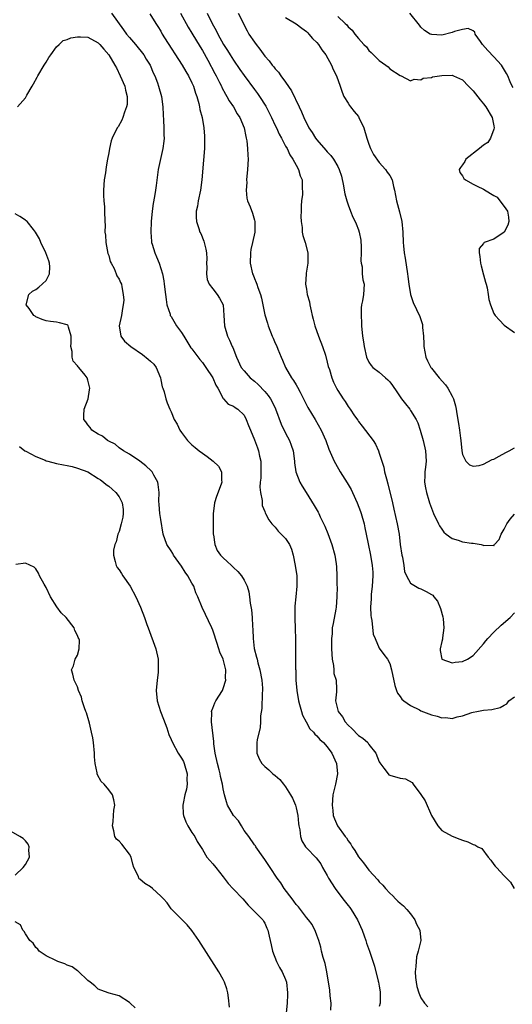
# Model space of a CAD drawing. Units: inches. Extents: x 2673000 to 2676000, y 1542000 to 1545000.
# Drawn here: x 2673214 to 2673309, y 1544305 to 1544494 of the extents above; entities that cross this region are included whole.
import ezdxf

# ---------------------------------------------------------------- set-up
doc = ezdxf.new("R2010")
doc.units = ezdxf.units.IN
doc.header["$MEASUREMENT"] = 0
doc.layers.add('LD26731542_2ft', color=95, linetype='Continuous')

msp = doc.modelspace()

# ---------------------------------------------------------------- linework, layer by layer
at = {"layer": 'LD26731542_2ft'}
for points, elevation in [([(2673231.53, 1544495), (2673233.83, 1544491.83), (2673234.45, 1544491), (2673235, 1544490.33), (2673236.16, 1544489), (2673237.72, 1544487), (2673238.19, 1544486.19), (2673238.94, 1544485), (2673239.57, 1544483.57), (2673239.85, 1544483), (2673240.36, 1544481.64), (2673240.59, 1544481), (2673241.14, 1544479), (2673241.4, 1544477), (2673241.48, 1544475.48), (2673241.55, 1544474.45), (2673241.6, 1544473), (2673241.59, 1544471.59), (2673241.63, 1544471), (2673241.59, 1544470.41), (2673241.42, 1544469), (2673240.49, 1544465), (2673240.1, 1544461.9), (2673240.02, 1544461), (2673239.83, 1544459.83), (2673239.54, 1544458.46), (2673239.32, 1544457), (2673239.14, 1544455), (2673239.09, 1544453), (2673239.2, 1544451.2), (2673239.24, 1544451), (2673239.36, 1544450.64), (2673239.84, 1544449), (2673240.21, 1544448.21), (2673240.7, 1544447), (2673241.32, 1544445), (2673241.62, 1544443.62), (2673241.66, 1544443), (2673241.92, 1544441), (2673242.02, 1544440.02), (2673242.2, 1544439), (2673242.78, 1544437.22), (2673242.83, 1544437), (2673242.89, 1544436.89), (2673243, 1544436.76), (2673244.04, 1544435), (2673245, 1544433.69), (2673245.41, 1544433), (2673246.8, 1544430.8), (2673247, 1544430.56), (2673248.51, 1544428.51), (2673249, 1544427.93), (2673249.41, 1544427.41), (2673249.67, 1544427), (2673250.99, 1544425), (2673251.6, 1544423.6), (2673252, 1544423), (2673253.02, 1544421.02), (2673253.06, 1544421), (2673253.93, 1544419.93), (2673255, 1544419.56), (2673255.31, 1544419.31), (2673255.81, 1544419), (2673257, 1544417.83), (2673257.42, 1544417), (2673257.89, 1544415.89), (2673258.23, 1544415), (2673259, 1544413.09), (2673259.56, 1544411.56), (2673259.77, 1544411), (2673260, 1544410), (2673260.25, 1544409), (2673260.26, 1544407), (2673260.22, 1544405.78), (2673260.12, 1544405), (2673260.02, 1544404.02), (2673260.16, 1544403), (2673260.51, 1544401.49), (2673260.49, 1544401), (2673260.51, 1544400.51), (2673261, 1544399.38), (2673261.09, 1544399.09), (2673261.14, 1544399), (2673261.74, 1544397.74), (2673262.33, 1544397), (2673262.65, 1544396.65), (2673263, 1544396.35), (2673263.59, 1544395.59), (2673265, 1544394.16), (2673265.75, 1544393), (2673266.11, 1544392.11), (2673266.46, 1544391), (2673266.85, 1544389), (2673267.12, 1544387), (2673267.14, 1544385), (2673266.94, 1544383), (2673266.79, 1544381.21), (2673266.79, 1544380.79), (2673266.74, 1544379), (2673266.8, 1544376.8), (2673266.9, 1544375), (2673266.92, 1544372.92), (2673266.9, 1544371), (2673266.91, 1544369.09), (2673266.93, 1544368.93), (2673266.98, 1544367), (2673267.12, 1544365), (2673267.45, 1544363), (2673267.66, 1544362.34), (2673268.02, 1544361), (2673268.25, 1544360.25), (2673268.91, 1544359), (2673269.66, 1544357.66), (2673270.34, 1544357), (2673270.6, 1544356.6), (2673271, 1544356.29), (2673271.59, 1544355.59), (2673272.28, 1544355), (2673273, 1544354.19), (2673273.87, 1544353), (2673274.75, 1544351), (2673274.95, 1544349), (2673274.59, 1544347), (2673274.09, 1544345), (2673273.91, 1544343), (2673274.06, 1544341.94), (2673274.16, 1544341), (2673274.37, 1544340.37), (2673274.98, 1544339), (2673276.44, 1544337), (2673276.7, 1544336.7), (2673277, 1544336.17), (2673277.53, 1544335.53), (2673277.78, 1544335), (2673278.27, 1544334.27), (2673279, 1544333.06), (2673279.94, 1544331.94), (2673281, 1544330.53), (2673282.68, 1544328.68), (2673283, 1544328.26), (2673283.67, 1544327.67), (2673284.16, 1544327), (2673285, 1544326.08), (2673285.58, 1544325.58), (2673286.11, 1544325), (2673286.58, 1544324.58), (2673287, 1544324.19), (2673287.67, 1544323.67), (2673288.31, 1544323), (2673289, 1544322.11), (2673289.83, 1544321), (2673290.13, 1544320.13), (2673290.77, 1544319), (2673290.99, 1544316.99), (2673290.47, 1544315), (2673290.13, 1544313.87), (2673290, 1544312), (2673289.91, 1544311), (2673289.95, 1544309.95), (2673290.06, 1544309), (2673290.22, 1544308.22), (2673290.59, 1544307), (2673291, 1544306), (2673291.7, 1544305), (2673292.29, 1544304.29)], 8478), ([(2673238.88, 1544494.88), (2673240.04, 1544493), (2673240.45, 1544492.45), (2673241, 1544491.53), (2673241.28, 1544491), (2673241.73, 1544490.27), (2673245.1, 1544485), (2673245.8, 1544483.8), (2673246.31, 1544483), (2673247, 1544481.6), (2673247.27, 1544481), (2673247.67, 1544479.67), (2673247.94, 1544479), (2673248.33, 1544477.67), (2673248.47, 1544477), (2673248.53, 1544476.53), (2673248.93, 1544475), (2673249.27, 1544473), (2673249.4, 1544471.4), (2673249.43, 1544471), (2673249.4, 1544469), (2673249.24, 1544466.76), (2673248.91, 1544463), (2673248.64, 1544461), (2673248.21, 1544459), (2673248.04, 1544457.96), (2673247.82, 1544457), (2673247.82, 1544455.82), (2673247.88, 1544455), (2673248.34, 1544453.67), (2673248.54, 1544453), (2673248.69, 1544452.69), (2673249.27, 1544451.27), (2673249.36, 1544451), (2673249.69, 1544449.69), (2673249.78, 1544449), (2673249.83, 1544447.83), (2673249.81, 1544447), (2673249.84, 1544446.16), (2673249.8, 1544445), (2673249.91, 1544443.91), (2673250.31, 1544443), (2673251, 1544442.07), (2673251.84, 1544441), (2673252.28, 1544440.28), (2673252.99, 1544439), (2673253.15, 1544437), (2673253.25, 1544435), (2673253.83, 1544433), (2673254.21, 1544432.21), (2673254.73, 1544431), (2673254.82, 1544430.82), (2673255.54, 1544429), (2673256.48, 1544427), (2673257, 1544426.34), (2673258.19, 1544425), (2673259, 1544424.39), (2673259.74, 1544423.74), (2673261, 1544422.39), (2673261.63, 1544421.63), (2673262.06, 1544421), (2673262.39, 1544420.39), (2673263.04, 1544419.04), (2673264.14, 1544416.14), (2673265, 1544414.38), (2673265.73, 1544413), (2673266.08, 1544412.08), (2673266.42, 1544411), (2673266.68, 1544409), (2673266.7, 1544408.7), (2673266.96, 1544407), (2673267.74, 1544405), (2673268.19, 1544404.19), (2673268.92, 1544403), (2673270.51, 1544400.51), (2673271.25, 1544399.25), (2673271.37, 1544399), (2673271.66, 1544398.34), (2673272.52, 1544396.52), (2673273.11, 1544395.11), (2673273.89, 1544393), (2673274.44, 1544391), (2673274.7, 1544389.3), (2673274.77, 1544388.77), (2673274.84, 1544387), (2673274.85, 1544385.15), (2673274.87, 1544384.87), (2673274.85, 1544383), (2673274.69, 1544381), (2673274.61, 1544380.61), (2673274.12, 1544377.88), (2673273.95, 1544377), (2673273.91, 1544375.91), (2673273.82, 1544375), (2673273.79, 1544374.21), (2673273.82, 1544373), (2673273.93, 1544371), (2673274.17, 1544369.83), (2673274.24, 1544369), (2673274.28, 1544368.28), (2673274.69, 1544367), (2673274.77, 1544365.23), (2673274.75, 1544364.75), (2673274.56, 1544363), (2673275.08, 1544361), (2673275.92, 1544359.92), (2673276.45, 1544359), (2673277, 1544358.38), (2673277.71, 1544357.71), (2673279, 1544356.39), (2673279.84, 1544355.84), (2673280.76, 1544355), (2673281, 1544354.67), (2673282.32, 1544353), (2673283, 1544351.3), (2673283.11, 1544351.11), (2673283.89, 1544350.11), (2673284.69, 1544349), (2673284.84, 1544348.84), (2673285, 1544348.76), (2673287, 1544348.18), (2673288.05, 1544348.05), (2673289.33, 1544347.33), (2673289.5, 1544347), (2673291, 1544345.03), (2673291.83, 1544343.83), (2673293.03, 1544341), (2673294.25, 1544339), (2673295, 1544338.16), (2673297, 1544337.04), (2673298.5, 1544336.5), (2673299, 1544336.25), (2673299.98, 1544335.98), (2673301, 1544335.43), (2673301.38, 1544335.38), (2673301.9, 1544335), (2673302.67, 1544334.67), (2673303.89, 1544333), (2673304.45, 1544332.45), (2673305, 1544331.61), (2673305.26, 1544331.26), (2673305.49, 1544331), (2673307, 1544329.41), (2673307.46, 1544329), (2673308.23, 1544328.23), (2673308.93, 1544327)], 8476), ([(2673244.82, 1544495), (2673246.29, 1544492.29), (2673247, 1544491.16), (2673248.55, 1544488.55), (2673249, 1544487.83), (2673250.05, 1544485.95), (2673251.42, 1544483.42), (2673251.66, 1544483), (2673252.32, 1544481.68), (2673252.65, 1544481), (2673252.75, 1544480.75), (2673253.43, 1544479.43), (2673253.71, 1544479), (2673254.16, 1544478.16), (2673254.96, 1544477), (2673255.71, 1544475.71), (2673256.18, 1544475), (2673257.03, 1544473), (2673257.33, 1544471.33), (2673257.43, 1544471), (2673257.53, 1544470.47), (2673257.68, 1544469), (2673257.72, 1544467.72), (2673257.79, 1544467), (2673257.69, 1544465), (2673257.49, 1544463), (2673257.51, 1544462.49), (2673257.39, 1544461), (2673257.52, 1544459.52), (2673257.68, 1544459), (2673258.16, 1544457.84), (2673258.6, 1544456.6), (2673259, 1544455.26), (2673259.06, 1544455), (2673259.06, 1544453), (2673258.64, 1544451), (2673258.33, 1544449.67), (2673258.23, 1544449), (2673258.15, 1544447), (2673258.63, 1544445), (2673258.75, 1544444.75), (2673259, 1544444.09), (2673259.33, 1544443.33), (2673259.45, 1544443), (2673259.65, 1544442.35), (2673260.14, 1544441), (2673260.33, 1544440.33), (2673261, 1544437.09), (2673261.52, 1544435.52), (2673261.66, 1544435), (2673262.44, 1544433), (2673262.62, 1544432.62), (2673263, 1544431.67), (2673263.22, 1544431.22), (2673263.47, 1544430.53), (2673264.11, 1544429), (2673264.42, 1544428.42), (2673264.99, 1544427), (2673266.15, 1544425), (2673266.51, 1544424.51), (2673267, 1544423.65), (2673267.25, 1544423.25), (2673267.77, 1544422.23), (2673268.43, 1544421), (2673269.29, 1544419.29), (2673270.64, 1544417), (2673271.85, 1544415), (2673272.75, 1544413), (2673273.3, 1544411.3), (2673273.81, 1544410.19), (2673274.31, 1544409), (2673274.55, 1544408.55), (2673275.5, 1544407), (2673276.85, 1544404.85), (2673277.58, 1544403.58), (2673277.87, 1544403), (2673278.76, 1544401), (2673279.36, 1544399.36), (2673279.48, 1544399), (2673280.06, 1544397), (2673280.24, 1544396.24), (2673280.5, 1544395), (2673280.84, 1544393.16), (2673281.29, 1544391), (2673281.65, 1544389), (2673281.72, 1544387.72), (2673281.74, 1544387), (2673281.6, 1544385), (2673281.42, 1544383.42), (2673281.4, 1544383), (2673281.42, 1544382.58), (2673281.32, 1544381), (2673281.37, 1544379.37), (2673281.44, 1544379), (2673281.59, 1544378.41), (2673281.84, 1544375.84), (2673282.17, 1544375), (2673283, 1544373.12), (2673283.89, 1544371.89), (2673284.55, 1544371), (2673285, 1544370.17), (2673285.36, 1544369), (2673285.95, 1544365.95), (2673286.29, 1544365), (2673286.5, 1544364.5), (2673287, 1544363.88), (2673287.33, 1544363.33), (2673287.7, 1544363), (2673289, 1544362.1), (2673290.73, 1544361.27), (2673291, 1544361.12), (2673293, 1544360.34), (2673294.1, 1544360.1), (2673295, 1544359.73), (2673295.81, 1544359.81), (2673297, 1544359.64), (2673297.97, 1544359.97), (2673299, 1544360.15), (2673300.79, 1544360.79), (2673301, 1544360.85), (2673301.74, 1544361), (2673303, 1544361.22), (2673304.62, 1544361.38), (2673306.25, 1544361.75), (2673307, 1544362.19), (2673307.53, 1544362.47), (2673307.9, 1544363), (2673309, 1544363.78)], 8474), ([(2673249.95, 1544495), (2673250.89, 1544493), (2673251.65, 1544491.65), (2673251.95, 1544491), (2673253.05, 1544489), (2673253.82, 1544487.82), (2673254.32, 1544487), (2673255, 1544485.95), (2673256.21, 1544484.21), (2673257, 1544483.03), (2673259, 1544480.36), (2673259.59, 1544479.59), (2673260, 1544479), (2673261.17, 1544477.17), (2673261.86, 1544475.86), (2673262.29, 1544475), (2673263, 1544473.44), (2673263.22, 1544473), (2673263.77, 1544471.77), (2673264.22, 1544471), (2673265, 1544469.46), (2673265.26, 1544469), (2673265.8, 1544467.8), (2673266.37, 1544467), (2673267, 1544465.82), (2673267.49, 1544465), (2673267.81, 1544463.81), (2673268.15, 1544463), (2673268.15, 1544461.85), (2673268.21, 1544460.21), (2673268.06, 1544459), (2673267.97, 1544458.03), (2673267.97, 1544457), (2673267.94, 1544455.95), (2673267.96, 1544455), (2673268.15, 1544453.85), (2673268.2, 1544453), (2673268.32, 1544452.32), (2673268.78, 1544451), (2673269.25, 1544449), (2673269.26, 1544447), (2673269, 1544445.5), (2673268.91, 1544445.09), (2673268.91, 1544445), (2673268.93, 1544444.93), (2673268.81, 1544443), (2673269, 1544442.01), (2673269.16, 1544441), (2673269.57, 1544439.57), (2673269.66, 1544439), (2673269.9, 1544437.9), (2673270.12, 1544437), (2673270.26, 1544436.26), (2673270.62, 1544435), (2673271.32, 1544433), (2673272.09, 1544431), (2673272.63, 1544429.37), (2673273, 1544428.02), (2673273.2, 1544427.2), (2673273.41, 1544426.59), (2673273.86, 1544425), (2673274.19, 1544424.18), (2673274.77, 1544423), (2673275, 1544422.6), (2673276.04, 1544421), (2673276.44, 1544420.44), (2673277, 1544419.54), (2673277.41, 1544419), (2673278.25, 1544417.75), (2673278.87, 1544416.87), (2673279, 1544416.65), (2673279.73, 1544415.73), (2673281.8, 1544413), (2673282.28, 1544412.28), (2673282.84, 1544411), (2673283, 1544410.56), (2673283.47, 1544409), (2673283.86, 1544407.86), (2673284.02, 1544407), (2673284.37, 1544405.63), (2673284.66, 1544404.66), (2673285.51, 1544401), (2673285.81, 1544399.81), (2673286.45, 1544397), (2673286.78, 1544395), (2673287.02, 1544393), (2673287.33, 1544391), (2673287.42, 1544390.58), (2673287.69, 1544389), (2673287.86, 1544387.86), (2673288.23, 1544387), (2673289, 1544385.63), (2673289.95, 1544385), (2673290.62, 1544384.62), (2673291, 1544384.5), (2673292.03, 1544384.03), (2673293, 1544383.45), (2673293.27, 1544383.27), (2673293.47, 1544383), (2673294.17, 1544382.17), (2673294.75, 1544380.75), (2673295.17, 1544379.17), (2673295.24, 1544378.76), (2673295.39, 1544377), (2673295.12, 1544375.12), (2673295.15, 1544374.85), (2673295, 1544374.39), (2673294.71, 1544373), (2673294.68, 1544372.68), (2673295.01, 1544371.01), (2673297, 1544370.34), (2673297.54, 1544370.46), (2673299, 1544370.55), (2673299.92, 1544371), (2673301, 1544371.69), (2673303, 1544373.94), (2673303.46, 1544374.54), (2673303.85, 1544375), (2673305, 1544376.21), (2673306.44, 1544377.56), (2673308.11, 1544379), (2673309, 1544379.88)], 8472), ([(2673255.88, 1544495), (2673257.6, 1544491.6), (2673257.92, 1544491), (2673259, 1544489.41), (2673259.31, 1544489), (2673260.07, 1544488.07), (2673261, 1544486.76), (2673261.84, 1544485.84), (2673262.44, 1544485), (2673262.71, 1544484.71), (2673263, 1544484.3), (2673263.65, 1544483.65), (2673264.09, 1544483), (2673265, 1544481.74), (2673266.12, 1544480.12), (2673267.6, 1544477), (2673268.07, 1544476.07), (2673268.47, 1544475), (2673269.47, 1544473), (2673270.08, 1544472.08), (2673270.76, 1544471), (2673271, 1544470.68), (2673272.72, 1544468.72), (2673273, 1544468.37), (2673273.71, 1544467.71), (2673274.19, 1544467), (2673275, 1544465.59), (2673275.3, 1544465), (2673275.72, 1544463.72), (2673276.12, 1544461.88), (2673276.27, 1544461), (2673276.34, 1544460.34), (2673276.74, 1544459), (2673277, 1544458.2), (2673277.47, 1544457), (2673277.88, 1544455.88), (2673278.38, 1544455), (2673278.54, 1544454.54), (2673279, 1544453.43), (2673279.15, 1544453), (2673279.42, 1544451.42), (2673279.47, 1544451), (2673279.49, 1544450.51), (2673279.52, 1544449), (2673279.47, 1544447.47), (2673279.52, 1544447), (2673279.67, 1544446.33), (2673279.73, 1544445), (2673279.85, 1544443.85), (2673280.06, 1544443), (2673279.94, 1544441), (2673279.77, 1544439.77), (2673279.6, 1544439), (2673279.53, 1544438.47), (2673279.5, 1544437), (2673279.59, 1544435.59), (2673279.6, 1544435), (2673279.79, 1544433), (2673279.93, 1544431.93), (2673280.07, 1544431), (2673280.53, 1544429), (2673281, 1544428.05), (2673281.41, 1544427.41), (2673281.77, 1544427), (2673283, 1544426.08), (2673284.2, 1544425), (2673284.65, 1544424.65), (2673285, 1544424.24), (2673285.55, 1544423.55), (2673286.35, 1544422.35), (2673287.27, 1544421), (2673288.01, 1544420.01), (2673288.83, 1544419), (2673289, 1544418.76), (2673290.08, 1544417), (2673290.38, 1544416.38), (2673290.85, 1544415), (2673291.44, 1544413), (2673291.89, 1544411), (2673291.97, 1544409), (2673291.84, 1544407.84), (2673291.76, 1544407), (2673291.76, 1544406.24), (2673291.71, 1544405), (2673291.87, 1544403.87), (2673292.05, 1544403), (2673292.53, 1544401.47), (2673292.66, 1544401), (2673293, 1544399.97), (2673293.41, 1544399), (2673294.35, 1544397), (2673294.58, 1544396.58), (2673295, 1544395.94), (2673295.42, 1544395.41), (2673295.86, 1544395), (2673297, 1544394.17), (2673298.16, 1544393.84), (2673299, 1544393.56), (2673300.73, 1544393.27), (2673301, 1544393.25), (2673302.55, 1544393), (2673302.92, 1544392.92), (2673303, 1544392.86), (2673304.88, 1544392.88), (2673305, 1544392.8), (2673305.15, 1544393), (2673306.01, 1544393.99), (2673306.4, 1544395), (2673307, 1544395.94), (2673307.53, 1544397), (2673308.14, 1544397.86), (2673309, 1544398.84)], 8470), ([(2673275, 1544494.39), (2673276.41, 1544493), (2673276.74, 1544492.74), (2673277, 1544492.38), (2673277.75, 1544491.75), (2673278.31, 1544491), (2673279, 1544490.15), (2673280.04, 1544489), (2673280.52, 1544488.52), (2673281, 1544487.84), (2673281.46, 1544487.46), (2673281.88, 1544487), (2673283, 1544485.9), (2673284.28, 1544485), (2673284.68, 1544484.68), (2673285, 1544484.33), (2673287, 1544483.05), (2673287.18, 1544483), (2673289, 1544482), (2673289.69, 1544482.31), (2673291, 1544482.19), (2673291.45, 1544482.55), (2673293, 1544482.63), (2673293.24, 1544482.76), (2673295, 1544483.03), (2673297, 1544483.1), (2673297.26, 1544483), (2673299, 1544482.2), (2673300.15, 1544481), (2673300.55, 1544480.55), (2673301, 1544480.1), (2673302.35, 1544478.35), (2673303, 1544477.63), (2673303.48, 1544477), (2673304.68, 1544475), (2673305, 1544473.37), (2673305.06, 1544473), (2673305, 1544472.76), (2673304.37, 1544471), (2673303.85, 1544470.15), (2673303, 1544469.65), (2673302.26, 1544469), (2673299.64, 1544467), (2673299.45, 1544466.55), (2673299, 1544465.88), (2673298.59, 1544465.41), (2673298.32, 1544465), (2673298.44, 1544464.44), (2673299, 1544463.79), (2673299.26, 1544463.26), (2673299.54, 1544463), (2673301, 1544462.17), (2673301.78, 1544461.78), (2673303, 1544461.25), (2673304.39, 1544460.39), (2673305, 1544460), (2673305.66, 1544459.66), (2673306.14, 1544459), (2673307, 1544457.88), (2673307.61, 1544457), (2673307.83, 1544455.83), (2673307.9, 1544455), (2673307.71, 1544454.29), (2673307, 1544453), (2673305, 1544451.6), (2673303.15, 1544451), (2673303.06, 1544450.94), (2673303, 1544450.81), (2673302.18, 1544449.82), (2673302.17, 1544449), (2673302.31, 1544448.31), (2673302.45, 1544447), (2673302.54, 1544446.54), (2673303, 1544444.75), (2673303.37, 1544443.37), (2673303.5, 1544443), (2673303.7, 1544442.3), (2673303.92, 1544441), (2673304.04, 1544440.03), (2673304.39, 1544439), (2673305, 1544437.38), (2673305.26, 1544437), (2673306.08, 1544436.08), (2673307, 1544435.12), (2673309, 1544433.72)], 8466), ([(2673308.72, 1544480.72), (2673308.55, 1544481), (2673308.16, 1544481.84), (2673307.67, 1544483), (2673307.44, 1544483.44), (2673306.68, 1544484.68), (2673306.46, 1544485), (2673305, 1544486.65), (2673303.86, 1544487.86), (2673302.85, 1544489), (2673302.41, 1544489.59), (2673301.41, 1544491), (2673301.33, 1544491.33), (2673301, 1544491.58), (2673300.05, 1544492.05), (2673299, 1544491.84), (2673297.47, 1544491.47), (2673297, 1544491.29), (2673295, 1544490.78), (2673293.12, 1544490.88), (2673293, 1544490.88), (2673292.76, 1544491), (2673291.7, 1544491.7), (2673291, 1544492.33), (2673290.69, 1544492.69), (2673288.86, 1544495)], 8464), ([(2673265, 1544494.14), (2673267, 1544492.93), (2673268.1, 1544492.1), (2673269, 1544491.5), (2673269.24, 1544491.24), (2673269.48, 1544491), (2673270.17, 1544490.17), (2673271, 1544489.36), (2673271.3, 1544489), (2673271.94, 1544487.94), (2673272.7, 1544487), (2673273.82, 1544485), (2673274.16, 1544484.16), (2673274.78, 1544483), (2673275.49, 1544481), (2673275.83, 1544479.83), (2673276.21, 1544479), (2673277, 1544477.75), (2673277.28, 1544477.28), (2673277.46, 1544477), (2673278.15, 1544476.15), (2673279, 1544475.15), (2673279.09, 1544475), (2673280.02, 1544473), (2673280.62, 1544471), (2673281, 1544469.85), (2673281.31, 1544469), (2673281.85, 1544467.85), (2673283, 1544466.31), (2673284.2, 1544465), (2673284.5, 1544464.5), (2673285, 1544463.87), (2673285.47, 1544463), (2673285.73, 1544461.73), (2673285.91, 1544461), (2673286.27, 1544459), (2673286.89, 1544456.89), (2673287.34, 1544455), (2673287.53, 1544453), (2673287.6, 1544451), (2673287.65, 1544450.35), (2673287.8, 1544449), (2673287.97, 1544447.97), (2673288.4, 1544445), (2673288.45, 1544444.45), (2673288.65, 1544443), (2673288.98, 1544440.98), (2673289.5, 1544439.5), (2673290.78, 1544436.78), (2673291.27, 1544435.27), (2673291.3, 1544435), (2673291.31, 1544434.69), (2673291.49, 1544433), (2673291.55, 1544431.55), (2673291.55, 1544431), (2673291.94, 1544429), (2673292.27, 1544428.27), (2673292.91, 1544427), (2673293, 1544426.87), (2673294.52, 1544425), (2673295.7, 1544423.7), (2673296.19, 1544423), (2673297, 1544421.52), (2673297.23, 1544421), (2673297.63, 1544419.63), (2673297.75, 1544419), (2673297.88, 1544418.12), (2673298.24, 1544416.24), (2673298.41, 1544415), (2673298.58, 1544413.42), (2673298.64, 1544413), (2673298.84, 1544411), (2673299, 1544410.27), (2673299.65, 1544409), (2673300.3, 1544408.3), (2673301, 1544408.05), (2673302.2, 1544408.2), (2673303, 1544408.43), (2673304.67, 1544409.33), (2673305, 1544409.41), (2673306.01, 1544409.99), (2673307.33, 1544410.67), (2673307.92, 1544411), (2673309, 1544411.57)], 8468), ([(2673213.45, 1544477), (2673215, 1544478.75), (2673215.1, 1544478.9), (2673215.13, 1544479), (2673215.27, 1544479.27), (2673216.28, 1544481), (2673216.56, 1544481.44), (2673217.28, 1544482.72), (2673217.41, 1544483), (2673218.6, 1544485), (2673219, 1544485.62), (2673219.51, 1544486.49), (2673219.86, 1544487), (2673221, 1544488.57), (2673221.48, 1544489), (2673222.26, 1544489.74), (2673223, 1544489.98), (2673223.72, 1544490.28), (2673225, 1544490.45), (2673225.56, 1544490.44), (2673227, 1544490.37), (2673229, 1544489.33), (2673229.31, 1544489), (2673230.07, 1544488.07), (2673231, 1544487.01), (2673232.2, 1544485), (2673232.49, 1544484.49), (2673233.23, 1544483), (2673234.08, 1544481), (2673234.24, 1544480.24), (2673234.57, 1544479), (2673234.52, 1544477.48), (2673234.44, 1544477), (2673234.01, 1544476.01), (2673233.69, 1544475), (2673233.51, 1544474.49), (2673232.8, 1544473.2), (2673232.64, 1544473), (2673231.69, 1544471), (2673231.5, 1544470.5), (2673231.13, 1544469), (2673231, 1544468.2), (2673230.77, 1544467), (2673230.51, 1544465.49), (2673230.37, 1544464.37), (2673230.14, 1544463), (2673229.98, 1544461), (2673230, 1544460), (2673230.05, 1544459), (2673230.16, 1544457.84), (2673230.21, 1544457), (2673230.25, 1544455), (2673230.3, 1544454.3), (2673230.27, 1544453), (2673230.37, 1544452.37), (2673230.44, 1544451), (2673230.86, 1544448.86), (2673231, 1544448.48), (2673231.31, 1544447.31), (2673231.45, 1544447), (2673232.02, 1544445.98), (2673232.44, 1544445), (2673232.57, 1544444.57), (2673233, 1544443.97), (2673233.29, 1544443.29), (2673233.43, 1544443), (2673233.5, 1544442.5), (2673233.81, 1544441), (2673233.89, 1544439.89), (2673233.8, 1544439), (2673233.65, 1544438.35), (2673233.47, 1544437), (2673233.04, 1544435), (2673233.3, 1544433), (2673234.04, 1544432.04), (2673235.22, 1544431), (2673237.5, 1544429.5), (2673238.6, 1544428.6), (2673239, 1544428.19), (2673239.65, 1544427.65), (2673240.11, 1544427), (2673240.95, 1544425), (2673241, 1544424.66), (2673241.29, 1544423.29), (2673241.42, 1544423), (2673241.65, 1544422.35), (2673241.98, 1544421), (2673242.24, 1544420.24), (2673242.77, 1544419), (2673243, 1544418.49), (2673243.57, 1544417), (2673244.13, 1544416.13), (2673244.64, 1544415), (2673245, 1544414.54), (2673246.14, 1544413), (2673246.56, 1544412.56), (2673247, 1544412.15), (2673247.63, 1544411.64), (2673248.37, 1544411), (2673249, 1544410.53), (2673249.93, 1544409.93), (2673251.06, 1544409), (2673252.07, 1544408.07), (2673252.68, 1544407), (2673252.65, 1544405.35), (2673252.71, 1544405), (2673252.59, 1544404.59), (2673251.74, 1544402.26), (2673251.33, 1544401), (2673251.07, 1544398.93), (2673251.06, 1544397), (2673251.1, 1544395), (2673251.13, 1544394.87), (2673251.4, 1544393), (2673251.87, 1544391.87), (2673252.51, 1544391), (2673253, 1544390.46), (2673253.75, 1544389.75), (2673254.59, 1544389), (2673255, 1544388.59), (2673255.82, 1544387.82), (2673256.51, 1544387), (2673257, 1544386.16), (2673257.59, 1544385), (2673257.91, 1544383.91), (2673258.07, 1544383), (2673258.21, 1544381.79), (2673258.46, 1544380.46), (2673258.59, 1544379), (2673258.66, 1544377.34), (2673258.71, 1544376.71), (2673258.73, 1544375), (2673258.96, 1544373.04), (2673259.43, 1544371.43), (2673259.5, 1544371), (2673259.67, 1544370.33), (2673260.06, 1544369), (2673260.45, 1544367), (2673260.54, 1544365.46), (2673260.55, 1544365), (2673260.49, 1544364.49), (2673260.43, 1544361.57), (2673260.17, 1544360.17), (2673260.16, 1544359), (2673260.09, 1544357.91), (2673259.54, 1544355.54), (2673259.47, 1544355), (2673259.49, 1544354.51), (2673259.44, 1544353), (2673259.91, 1544351.91), (2673260.4, 1544351), (2673261, 1544350.42), (2673261.76, 1544349.76), (2673262.55, 1544349), (2673263, 1544348.68), (2673263.9, 1544347.9), (2673264.56, 1544347), (2673265, 1544346.5), (2673265.94, 1544345), (2673266.32, 1544344.31), (2673266.86, 1544343), (2673267, 1544342.46), (2673267.35, 1544341), (2673267.48, 1544339.48), (2673267.55, 1544339), (2673267.72, 1544338.28), (2673267.83, 1544337), (2673268.13, 1544336.13), (2673268.81, 1544335), (2673269, 1544334.78), (2673270.87, 1544332.87), (2673271.73, 1544331.73), (2673272.11, 1544331), (2673273, 1544329.49), (2673273.26, 1544329), (2673274.54, 1544327), (2673276, 1544325), (2673277, 1544323.71), (2673277.33, 1544323.33), (2673277.57, 1544323), (2673278.82, 1544321), (2673279.71, 1544319), (2673280.11, 1544317.89), (2673280.41, 1544317), (2673280.54, 1544316.54), (2673281.09, 1544315), (2673282.07, 1544312.07), (2673282.8, 1544309.2), (2673282.86, 1544309), (2673283, 1544308.27), (2673283.17, 1544307.17), (2673283.18, 1544306.82), (2673283.13, 1544305), (2673283, 1544304.38)], 8480), ([(2673273.68, 1544303.68), (2673273.73, 1544305), (2673273.57, 1544306.43), (2673273.49, 1544307.49), (2673272.89, 1544311), (2673272.59, 1544312.59), (2673272.21, 1544313.79), (2673271.91, 1544315), (2673271.75, 1544315.75), (2673271.36, 1544317), (2673271, 1544318.03), (2673270.76, 1544318.76), (2673270.08, 1544320.08), (2673269.36, 1544321), (2673269, 1544321.41), (2673267.46, 1544323.46), (2673267, 1544323.96), (2673266.6, 1544324.6), (2673266.23, 1544325), (2673264.72, 1544327), (2673264.08, 1544328.08), (2673263.35, 1544329), (2673262.03, 1544331), (2673261.61, 1544331.61), (2673261, 1544332.56), (2673260.68, 1544333), (2673259.29, 1544335), (2673259.18, 1544335.18), (2673259, 1544335.4), (2673257.93, 1544337), (2673257, 1544338.16), (2673256.49, 1544339), (2673255.96, 1544339.96), (2673255, 1544341), (2673253.84, 1544343), (2673253.62, 1544343.62), (2673253.25, 1544345), (2673253, 1544346.16), (2673252.85, 1544347), (2673252.5, 1544348.5), (2673252.42, 1544349), (2673252.24, 1544349.76), (2673251.92, 1544351), (2673251.48, 1544353), (2673251.23, 1544354.77), (2673251.21, 1544355), (2673251.21, 1544355.21), (2673250.75, 1544359), (2673250.81, 1544360.81), (2673250.77, 1544361), (2673250.81, 1544361.19), (2673251, 1544361.61), (2673251.38, 1544362.62), (2673251.61, 1544363), (2673252.85, 1544365), (2673253, 1544365.37), (2673253.49, 1544367), (2673253.44, 1544367.44), (2673253.49, 1544369), (2673252.98, 1544371), (2673252.35, 1544372.35), (2673252.16, 1544373), (2673251.78, 1544374.23), (2673251.51, 1544375), (2673251.4, 1544375.4), (2673251, 1544376.59), (2673250.84, 1544377), (2673248.95, 1544380.95), (2673248.11, 1544383), (2673247.76, 1544383.76), (2673247.34, 1544385), (2673247, 1544385.63), (2673246.21, 1544387), (2673245.69, 1544387.69), (2673245, 1544388.88), (2673243.46, 1544391), (2673243.3, 1544391.3), (2673243, 1544391.78), (2673242.15, 1544393), (2673241.45, 1544395), (2673241, 1544397.85), (2673240.84, 1544399), (2673240.69, 1544400.7), (2673240.66, 1544401.34), (2673240.67, 1544403), (2673240.52, 1544404.52), (2673240.42, 1544405), (2673239.66, 1544406.34), (2673239.33, 1544407), (2673239.18, 1544407.18), (2673238.15, 1544408.15), (2673237, 1544409.03), (2673235, 1544410.34), (2673233.87, 1544411), (2673233, 1544411.6), (2673232.25, 1544412.25), (2673231, 1544412.85), (2673230.92, 1544412.92), (2673230.76, 1544413), (2673229.79, 1544413.79), (2673229, 1544414.19), (2673227.75, 1544415), (2673227.45, 1544415.45), (2673227, 1544415.98), (2673226.59, 1544416.59), (2673226.25, 1544417), (2673226.19, 1544417.81), (2673226.3, 1544419), (2673227.03, 1544421), (2673227.3, 1544422.7), (2673227.4, 1544423), (2673227, 1544424.56), (2673226.87, 1544425), (2673226.49, 1544425.51), (2673225.27, 1544427), (2673225.11, 1544427.11), (2673225, 1544427.33), (2673224.18, 1544428.18), (2673224, 1544429), (2673223.96, 1544430.04), (2673223.7, 1544431), (2673223.76, 1544431.76), (2673223.81, 1544433), (2673223.26, 1544434.74), (2673223.24, 1544435), (2673223.12, 1544435.12), (2673223, 1544435.2), (2673221.56, 1544435.56), (2673221, 1544435.69), (2673219.8, 1544435.8), (2673219, 1544435.98), (2673218.2, 1544436.2), (2673217, 1544436.75), (2673216.84, 1544436.84), (2673216.63, 1544437), (2673215.71, 1544438.29), (2673215.17, 1544439), (2673215.63, 1544441), (2673216.37, 1544441.63), (2673217, 1544441.95), (2673217.6, 1544442.4), (2673219, 1544443.7), (2673219.65, 1544445), (2673219.69, 1544446.31), (2673219.64, 1544447), (2673219.5, 1544447.5), (2673218.93, 1544449), (2673217.95, 1544451), (2673217.7, 1544451.7), (2673216.96, 1544452.96), (2673216.53, 1544453.47), (2673215.3, 1544455), (2673215.16, 1544455.16), (2673215, 1544455.28), (2673213.95, 1544455.95), (2673213, 1544456.52)], 8482), ([(2673213.84, 1544411.84), (2673214.91, 1544411), (2673215.07, 1544410.93), (2673217, 1544409.89), (2673218.8, 1544409.2), (2673219, 1544409.1), (2673219.33, 1544409), (2673221, 1544408.58), (2673222.33, 1544408.33), (2673223, 1544408.16), (2673223.97, 1544407.97), (2673225, 1544407.69), (2673227, 1544406.95), (2673229, 1544405.72), (2673229.41, 1544405.41), (2673229.99, 1544405), (2673230.51, 1544404.51), (2673231, 1544404.22), (2673231.66, 1544403.66), (2673232.36, 1544403), (2673233, 1544402.17), (2673233.61, 1544401), (2673233.76, 1544399.76), (2673233.81, 1544399), (2673233.71, 1544398.29), (2673233.41, 1544397), (2673233, 1544395.55), (2673232.77, 1544395), (2673232.44, 1544393.56), (2673232.15, 1544393), (2673231.95, 1544391.95), (2673231.89, 1544391), (2673232.26, 1544389.74), (2673232.41, 1544389), (2673232.63, 1544388.63), (2673233, 1544388.15), (2673233.43, 1544387.43), (2673233.71, 1544387), (2673235.12, 1544385), (2673236.22, 1544383), (2673237.14, 1544381), (2673237.88, 1544379), (2673238.31, 1544377.69), (2673238.55, 1544377), (2673240.05, 1544373), (2673240.48, 1544371), (2673240.49, 1544369.51), (2673240.52, 1544369), (2673240.48, 1544368.48), (2673240.31, 1544367), (2673240.13, 1544365), (2673240.3, 1544363), (2673240.95, 1544361), (2673241.51, 1544359.51), (2673242.18, 1544357.82), (2673242.58, 1544356.58), (2673243, 1544355.63), (2673243.24, 1544355), (2673244.32, 1544353), (2673244.58, 1544352.58), (2673245, 1544352.02), (2673245.35, 1544351.35), (2673245.49, 1544351), (2673246.06, 1544349), (2673246.01, 1544348.01), (2673246.06, 1544347), (2673245.93, 1544346.07), (2673245.62, 1544345), (2673245.29, 1544343.29), (2673245.25, 1544343), (2673245.31, 1544341.31), (2673245.35, 1544341), (2673245.79, 1544339.79), (2673246.2, 1544339), (2673247, 1544337.75), (2673247.52, 1544337), (2673248.02, 1544336.02), (2673249, 1544334.47), (2673249.87, 1544333), (2673250.4, 1544332.4), (2673251, 1544331.76), (2673251.57, 1544331), (2673253, 1544329.25), (2673253.95, 1544327.95), (2673254.92, 1544326.92), (2673256.78, 1544325), (2673257.78, 1544323.78), (2673258.66, 1544323), (2673259, 1544322.58), (2673260.59, 1544321), (2673260.75, 1544320.75), (2673261, 1544320.34), (2673261.4, 1544319.4), (2673261.59, 1544319), (2673261.86, 1544317.86), (2673262.01, 1544317), (2673262.21, 1544316.21), (2673262.47, 1544315), (2673263.24, 1544313), (2673263.81, 1544311.81), (2673264.34, 1544311), (2673265, 1544309.51), (2673265.19, 1544309), (2673265.38, 1544307), (2673265.34, 1544306.66), (2673265.28, 1544305), (2673265.11, 1544303.11)], 8484), ([(2673254.24, 1544304.24), (2673253.99, 1544306.01), (2673253.92, 1544307), (2673253.72, 1544307.72), (2673253.28, 1544309), (2673253, 1544309.55), (2673252.14, 1544311), (2673251.69, 1544311.69), (2673248.33, 1544317), (2673247, 1544318.94), (2673246.05, 1544320.05), (2673245, 1544321.12), (2673243.1, 1544323), (2673243, 1544323.12), (2673242.22, 1544324.22), (2673241.54, 1544325), (2673241, 1544325.52), (2673239.39, 1544327), (2673239, 1544327.29), (2673237.94, 1544327.94), (2673237, 1544328.82), (2673236.88, 1544328.88), (2673236.8, 1544329), (2673236.7, 1544329.3), (2673235.85, 1544331), (2673235.64, 1544331.64), (2673235.34, 1544333), (2673235, 1544333.59), (2673233.49, 1544335.49), (2673233, 1544336.08), (2673232.48, 1544336.48), (2673232.19, 1544337), (2673231.96, 1544338.04), (2673231.7, 1544339), (2673231.84, 1544339.84), (2673231.92, 1544341), (2673231.96, 1544342.04), (2673232.15, 1544343), (2673232.01, 1544344.01), (2673231.71, 1544345), (2673231, 1544345.93), (2673230.11, 1544347), (2673229.53, 1544347.53), (2673228.84, 1544348.84), (2673228.8, 1544349), (2673228.77, 1544349.23), (2673228.38, 1544351), (2673228.28, 1544352.28), (2673228.27, 1544353), (2673228.09, 1544355), (2673227.94, 1544355.94), (2673227.72, 1544357), (2673227.29, 1544358.71), (2673227.19, 1544359.19), (2673226.74, 1544360.74), (2673226.61, 1544361), (2673226.32, 1544361.68), (2673225.88, 1544363), (2673225.75, 1544363.75), (2673225.21, 1544365), (2673225, 1544365.7), (2673224.36, 1544367), (2673224.13, 1544368.13), (2673223.82, 1544369), (2673224.24, 1544369.76), (2673224.58, 1544371), (2673225, 1544371.79), (2673225.34, 1544373), (2673225.36, 1544374.64), (2673225.26, 1544375), (2673225.16, 1544375.16), (2673225, 1544375.55), (2673224.49, 1544376.49), (2673224.39, 1544377), (2673222.81, 1544379), (2673221.88, 1544379.88), (2673221.05, 1544381.05), (2673219.81, 1544383), (2673219, 1544384.75), (2673218.59, 1544385.41), (2673217.67, 1544387), (2673217.5, 1544387.5), (2673217, 1544388.37), (2673216.68, 1544388.68), (2673215, 1544389.46), (2673213.18, 1544389.18)], 8486), ([(2673213, 1544329.54), (2673214.59, 1544331), (2673215, 1544331.6), (2673215.79, 1544333), (2673215.65, 1544334.35), (2673215.72, 1544335), (2673215.51, 1544335.51), (2673215, 1544336.15), (2673214.58, 1544336.58), (2673213.92, 1544337), (2673211.79, 1544338.21)], 8488), ([(2673236.07, 1544304.07), (2673235.12, 1544305), (2673235, 1544305.09), (2673233, 1544306.41), (2673231.09, 1544306.91), (2673229.47, 1544307.47), (2673229, 1544307.65), (2673228.34, 1544308.34), (2673227.42, 1544309), (2673227, 1544309.34), (2673225.13, 1544311.13), (2673225, 1544311.18), (2673223.98, 1544311.98), (2673223, 1544312.28), (2673222.56, 1544312.56), (2673221.24, 1544313), (2673220.83, 1544313.17), (2673219, 1544314.09), (2673217.65, 1544315), (2673217.38, 1544315.38), (2673217, 1544315.69), (2673216.48, 1544316.48), (2673215.86, 1544317), (2673215, 1544318.33), (2673214.78, 1544318.78), (2673214.51, 1544319), (2673214.04, 1544320.04), (2673213, 1544320.61)], 8488)]:
    msp.add_lwpolyline(points, dxfattribs=dict(at, elevation=elevation))

doc.saveas('drawing.dxf')
